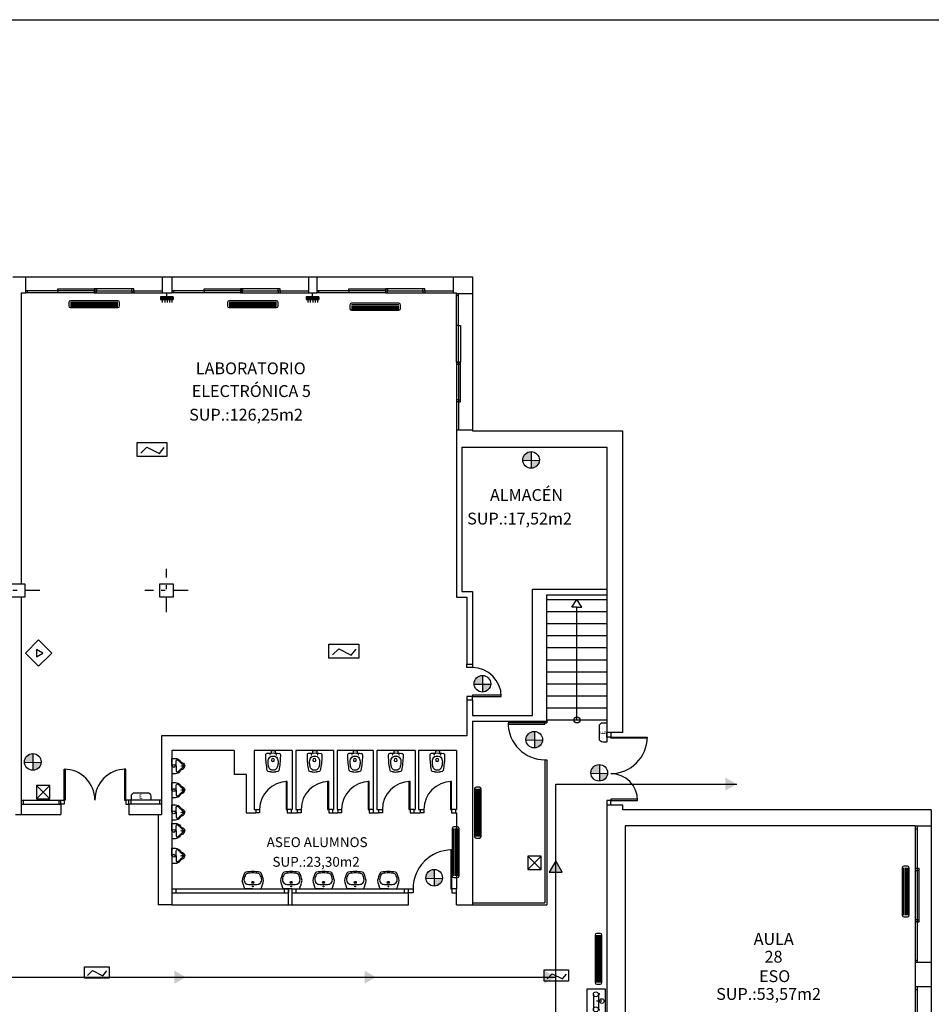
# Model space of a CAD drawing. Units: millimetres. Extents: x 330 to 542, y 103 to 252.
# Drawn here: x 454 to 477, y 227 to 252 of the extents above; entities that cross this region are included whole.
import ezdxf

# ---------------------------------------------------------------- set-up
doc = ezdxf.new("R2010")
doc.units = ezdxf.units.MM
doc.linetypes.add('TRAZO_Y_PUNTO', pattern=[25.4, 12.7, -6.35, 0, -6.35])
for name, color, linetype in [('aparatos sanitarios', 9, 'Continuous'), ('carpintería y cerrajería', 4, 'Continuous'), ('eje de estructuras', 6, 'TRAZO_Y_PUNTO'), ('elementos no seccionados', 7, 'Continuous'), ('elementos seccionados', 1, 'Continuous'), ('Evacuación', 122, 'Continuous'), ('Existentes', 3, 'Continuous'), ('instalaciones', 3, 'Continuous'), ('Necesarios', 32, 'Continuous'), ('textos', 5, 'Continuous')]:
    doc.layers.add(name, color=color, linetype=linetype)
doc.styles.add('carolina', font='romans.shx', dxfattribs={"height": 0.3})

# ---------------------------------------------------------------- blocks, each defined once
blk = doc.blocks.new('A$C3AFE6221')
at = {"layer": 'instalaciones'}
for p, q in [((0, 0.267), (0, 0.089)), ((2.58, 0.356), (0.089, 0.356)), ((0.089, 0.285), (2.58, 0.285)), ((0.089, 0.213), (2.58, 0.213)), ((0.089, 0.142), (2.58, 0.142)), ((0.089, 0.071), (2.58, 0.071)), ((2.669, 0.089), (2.669, 0.267)), ((0.089, 0), (2.58, 0))]:
    blk.add_line(p, q, dxfattribs=at)
for centre, start, end in [((0.089, 0.267), 90, 180), ((0.089, 0.089), 180, 270), ((2.58, 0.267), 0, 90), ((2.58, 0.089), 270, 0)]:
    blk.add_arc(centre, 0.089, start, end, dxfattribs=at)
blk = doc.blocks.new('A$C346A1679')
at = {"layer": 'instalaciones'}
blk.add_lwpolyline([(0, 0), (0, 0.126, -0.414214), (0.107, 0.233), (0.506, 0.233, -0.414214), (0.613, 0.126), (0.613, 0)], format="xyb", close=True, dxfattribs=at)
blk.add_text('E', height=0.145, dxfattribs=at).set_placement((0.242, 0.05))
blk = doc.blocks.new('sanitario')
at = {"layer": 'aparatos sanitarios', "color": 0, "linetype": 'ByBlock'}
for p, q in [((201.017, 128.605), (201.065, 128.605)), ((201.017, 128.503), (201.065, 128.503))]:
    blk.add_line(p, q, dxfattribs=at)
for centre, radius in [((201.106, 128.633), 0.006), ((201.238, 128.559), 0.0383), ((201.106, 128.476), 0.006)]:
    blk.add_circle(centre, radius, dxfattribs=at)
for centre, radius, start, end in [((201.058, 128.559), 0.0616, 132.06, 182.2723), ((207.323, 128.191), 6.273, 175.3553, 176.6817), ((201.106, 128.699), 0.0361, 111.407, 179.2117), ((201.126, 128.534), 0.201, 86.4279, 99.4675), ((201.233, 128.568), 0.0957, 113.8391, 188.4751), ((201.121, 126.859), 1.876, 78.4554, 89.3981), ((201.282, 128.504), 0.175, 85.4425, 120.0575), ((201.303, 128.361), 0.318, 73.6785, 91.2839), ((201.367, 128.511), 0.157, 49.6332, 80.657), ((201.396, 128.576), 0.0907, 5.417, 36.865), ((201.479, 128.651), 0.049, 27.4221, 68.1574), ((199.95, 128.298), 1.616, 11.3192, 13.4373), ((201.922, 128.602), 0.388, 177.9707, 186.9987), ((201.058, 128.549), 0.0616, 177.7277, 227.94), ((207.323, 128.917), 6.273, 183.3183, 184.6447), ((201.106, 128.41), 0.0361, 180.7883, 248.593), ((201.126, 128.574), 0.201, 260.5325, 273.5721), ((201.233, 128.54), 0.0957, 171.5249, 246.1609), ((201.121, 130.249), 1.876, 270.6019, 281.5446), ((201.282, 128.604), 0.175, 239.9425, 274.5575), ((201.303, 128.747), 0.318, 268.7161, 286.3215), ((201.367, 128.598), 0.157, 279.343, 310.3668), ((201.396, 128.532), 0.0907, 323.135, 354.583), ((201.414, 128.563), 0.0763, 353.3696, 16.4899), ((201.414, 128.545), 0.0763, 343.5101, 6.6304), ((201.479, 128.457), 0.049, 291.8426, 332.5779), ((199.95, 128.81), 1.616, 346.5627, 348.6808), ((201.922, 128.507), 0.388, 173.0013, 182.0293)]:
    blk.add_arc(centre, radius, start, end, dxfattribs=at)
blk = doc.blocks.new('labavo')
at = {"color": 0, "linetype": 'ByBlock'}
for p, q in [((-0.003, -0.002), (-0.003, 0.278)), ((-0.003, 0.008), (-0.003, -0.272))]:
    blk.add_line(p, q, dxfattribs=at)
for centre, radius in [((0.074, 0.005), 0.0128), ((0.214, 0.005), 0.0358), ((0.217, 0.005), 0.023)]:
    blk.add_circle(centre, radius, dxfattribs=at)
for centre, radius, start, end in [((0.432, -0.571), 0.953, 99.0543, 116.9947), ((-0.023, -0.903), 1.308, 65.274, 76.5182), ((0.989, 0.031), 0.852, 170.0168, 182.0471), ((0.989, -0.025), 0.852, 177.9529, 189.9832), ((0.294, 0.154), 0.146, 122.1896, 170.5324), ((0.327, 0.062), 0.242, 95.6658, 117.09), ((0.255, -0.168), 0.474, 72.1836, 84.1759), ((0.297, -0.03), 0.33, 56.6215, 71.8828), ((0.34, 0.101), 0.2, 26.0158, 45.9998), ((-3.622, -0.3), 4.171, 4.1376, 6.7366), ((-3.622, 0.306), 4.171, 353.2634, 355.8624), ((0.487, 0.214), 0.0809, 20.4595, 62.2862), ((-1.76, -0.077), 2.345, 1.8988, 7.8333), ((-1.76, 0.083), 2.345, 352.1667, 358.1012), ((0.432, 0.577), 0.953, 243.0053, 260.9457), ((0.294, -0.149), 0.146, 189.4676, 237.8104), ((0.327, -0.057), 0.242, 242.91, 264.3342), ((-0.023, 0.908), 1.308, 283.4818, 294.726), ((0.255, 0.174), 0.474, 275.8241, 287.8164), ((0.297, 0.036), 0.33, 288.1172, 303.3785), ((0.34, -0.096), 0.2, 314.0002, 333.9842), ((0.487, -0.209), 0.0809, 297.7138, 339.5405)]:
    blk.add_arc(centre, radius, start, end, dxfattribs=at)
blk = doc.blocks.new('urinario')
at = {"layer": 'aparatos sanitarios', "color": 0, "linetype": 'ByBlock'}
for points in [[(0, 0), (0, 0.155), (0.075, 0.155, -0.256857), (0.175, 0.1, 0.174048), (0.22, 0.065, -0.336309), (0.265, 0, 0.021657)], [(0, 0), (0, -0.155), (0.075, -0.155, 0.256857), (0.175, -0.1, -0.174048), (0.22, -0.065, 0.336309), (0.265, 0, -0.021657)], [(0.085, 0), (0.09, 0.1, -0.54314), (0.145, 0.132, -1.179764)], [(0.085, 0), (0.09, -0.1, 0.54314), (0.145, -0.132, 1.179764)], [(0.107, 0.13, -0.077779), (0.155, 0.095, -0.00275), (0.205, 0.045, 0.058144), (0.23, 0.025, -0.326794), (0.24, 0, 0.126265)], [(0.107, -0.13, 0.077779), (0.155, -0.095, 0.00275), (0.205, -0.045, -0.058144), (0.23, -0.025, 0.326794), (0.24, 0, -0.126265)]]:
    blk.add_lwpolyline(points, format="xyb", dxfattribs=at)
for centre, radius in [((0.04, 0), 0.0304), ((0.195, 0), 0.005), ((0.22, 0), 0.005)]:
    blk.add_circle(centre, radius, dxfattribs=at)
blk = doc.blocks.new('*X2')
at = {"color": 0}
for p, q in [((2826.549, 1035.006), (2826.63, 1035.087)), ((2826.549, 1035.015), (2826.621, 1035.087)), ((2826.549, 1035.023), (2826.612, 1035.087)), ((2826.549, 1035.032), (2826.604, 1035.087)), ((2826.549, 1035.041), (2826.595, 1035.087)), ((2826.549, 1035.05), (2826.586, 1035.087)), ((2826.549, 1035.059), (2826.577, 1035.087)), ((2826.549, 1035.068), (2826.568, 1035.087)), ((2826.549, 1035.076), (2826.559, 1035.087)), ((2826.549, 1035.085), (2826.551, 1035.087)), ((2826.549, 1034.997), (2826.637, 1035.085)), ((2826.549, 1034.988), (2826.637, 1035.076)), ((2826.549, 1034.979), (2826.637, 1035.067)), ((2826.549, 1034.97), (2826.637, 1035.058)), ((2826.549, 1034.962), (2826.637, 1035.049)), ((2826.549, 1034.953), (2826.637, 1035.041)), ((2826.549, 1034.944), (2826.637, 1035.032)), ((2826.549, 1034.935), (2826.637, 1035.023)), ((2826.549, 1034.926), (2826.637, 1035.014)), ((2826.549, 1034.917), (2826.637, 1035.005)), ((2826.549, 1034.909), (2826.637, 1034.996)), ((2826.549, 1034.9), (2826.637, 1034.988)), ((2826.549, 1034.891), (2826.637, 1034.979)), ((2826.549, 1034.882), (2826.637, 1034.97)), ((2826.549, 1034.873), (2826.637, 1034.961)), ((2826.549, 1034.864), (2826.637, 1034.952)), ((2826.549, 1034.856), (2826.637, 1034.943)), ((2826.549, 1034.847), (2826.637, 1034.935)), ((2826.549, 1034.838), (2826.637, 1034.926)), ((2826.549, 1034.829), (2826.637, 1034.917)), ((2826.549, 1034.82), (2826.637, 1034.908)), ((2826.549, 1034.811), (2826.637, 1034.899)), ((2826.549, 1034.802), (2826.637, 1034.89)), ((2826.549, 1034.794), (2826.637, 1034.881)), ((2826.549, 1034.785), (2826.637, 1034.873)), ((2826.549, 1034.776), (2826.637, 1034.864)), ((2826.549, 1034.767), (2826.637, 1034.855)), ((2826.549, 1034.758), (2826.637, 1034.846)), ((2826.549, 1034.749), (2826.637, 1034.837)), ((2826.549, 1034.741), (2826.637, 1034.828)), ((2826.549, 1034.732), (2826.637, 1034.82)), ((2826.549, 1034.723), (2826.637, 1034.811)), ((2826.549, 1034.714), (2826.637, 1034.802)), ((2826.549, 1034.705), (2826.637, 1034.793)), ((2826.549, 1034.696), (2826.637, 1034.784)), ((2826.549, 1034.688), (2826.637, 1034.775)), ((2826.549, 1034.679), (2826.637, 1034.767)), ((2826.549, 1034.67), (2826.637, 1034.758)), ((2826.549, 1034.661), (2826.637, 1034.749)), ((2826.556, 1034.659), (2826.637, 1034.74)), ((2826.565, 1034.659), (2826.637, 1034.731)), ((2826.574, 1034.659), (2826.637, 1034.722)), ((2826.583, 1034.659), (2826.637, 1034.714)), ((2826.592, 1034.659), (2826.637, 1034.705)), ((2826.601, 1034.659), (2826.637, 1034.696)), ((2826.609, 1034.659), (2826.637, 1034.687)), ((2826.618, 1034.659), (2826.637, 1034.678)), ((2826.627, 1034.659), (2826.637, 1034.669)), ((2826.636, 1034.659), (2826.637, 1034.661))]:
    blk.add_line(p, q, dxfattribs=at)
blk = doc.blocks.new('071111')
for p, q in [((0.103, 0), (0, 0)), ((0.103, 0.171), (0.173, 0.171)), ((0.103, 0.171), (0.103, -0.171)), ((0.173, -0.171), (0.173, 0.171)), ((0.173, 0.134), (0.256, 0.134)), ((0.173, 0.069), (0.256, 0.069)), ((0.173, 0.004), (0.256, 0.004)), ((0.103, -0.171), (0.173, -0.171)), ((0.173, -0.061), (0.256, -0.061)), ((0.173, -0.126), (0.256, -0.126))]:
    blk.add_line(p, q)
at = {"xscale": 0.8, "yscale": 0.8, "zscale": 0.8}
blk.add_blockref('*X2', (-2261.136, -827.898), dxfattribs=at)
blk = doc.blocks.new('EXTINTOR PORTÁTIL ABCE')
for p, q in [((239.65, 168.79), (239.65, 164.74)), ((243.7, 168.79), (239.65, 168.79)), ((239.65, 168.79), (243.7, 164.74)), ((239.65, 164.74), (243.7, 168.79)), ((243.7, 164.74), (243.7, 168.79)), ((239.65, 164.74), (243.7, 164.74))]:
    blk.add_line(p, q)
blk = doc.blocks.new('079103')
for p, q in [((0.25, 0.352), (-0.25, 0.352)), ((-0.25, 0.352), (-0.25, 0)), ((-0.15, 0.243), (-0.172, 0.243)), ((-0.15, 0.218), (-0.15, 0.243)), ((-0.15, 0.218), (0.137, 0.218)), ((-0.022, 0.284), (-0.022, 0.184)), ((0.137, 0.218), (0.137, 0.243)), ((0.16, 0.243), (0.138, 0.243)), ((0.25, 0), (0.25, 0.352)), ((-0.25, 0), (0.25, 0)), ((-0.15, 0.124), (0.137, 0.124))]:
    blk.add_line(p, q)
for centre, radius in [((-0.15, 0.171), 0.0469), ((-0.022, 0.284), 0.0438), ((0.137, 0.171), 0.0469)]:
    blk.add_circle(centre, radius)
blk = doc.blocks.new('extintor de CO2')
for points in [[(858.22, 355.88), (855.89, 358.21), (853.56, 355.88), (855.89, 353.55)], [(856.66, 355.88), (855.51, 356.54), (855.51, 355.22)]]:
    blk.add_lwpolyline(points, close=True)

msp = doc.modelspace()

# ---------------------------------------------------------------- hatches: boundary and pattern name
at = {"layer": 'Evacuación'}
for points in [[(471.399, 232.612), (471.399, 232.287), (471.681, 232.449)], [(467.011, 230.25), (467.336, 230.25), (467.173, 230.532)], [(457.664, 227.8), (457.664, 227.475), (457.945, 227.638)], [(462.403, 227.8), (462.403, 227.475), (462.685, 227.638)], [(466.889, 227.8), (466.889, 227.475), (467.171, 227.638)]]:
    msp.add_hatch(color=256, dxfattribs=at).paths.add_polyline_path(points)
at = {"layer": 'Existentes'}
h = msp.add_hatch(color=256, dxfattribs=at)
h.paths.add_polyline_path([(466.558, 240.322, 0.388936), (466.761, 240.514), (466.558, 240.518)])
h.paths.add_polyline_path([(466.558, 240.736, 0.419201), (466.348, 240.529, 0.007467), (466.348, 240.523), (466.558, 240.518)])
h = msp.add_hatch(color=256, dxfattribs=at)
h.paths.add_polyline_path([(454.137, 232.794, 0.388936), (454.34, 232.986), (454.137, 232.99)])
h.paths.add_polyline_path([(454.137, 233.207, 0.419201), (453.927, 233.001, 0.007467), (453.927, 232.994), (454.137, 232.99)])
at = {"layer": 'Necesarios'}
h = msp.add_hatch(color=256, dxfattribs=at)
h.paths.add_polyline_path([(465.345, 234.744, 0.388936), (465.548, 234.936), (465.345, 234.94)])
h.paths.add_polyline_path([(465.345, 235.157, 0.419201), (465.135, 234.95, 0.007467), (465.135, 234.944), (465.345, 234.94)])
h = msp.add_hatch(color=256, dxfattribs=at)
h.paths.add_polyline_path([(466.639, 233.351, 0.388936), (466.841, 233.543), (466.639, 233.547)])
h.paths.add_polyline_path([(466.639, 233.764, 0.419201), (466.428, 233.557, 0.007467), (466.428, 233.551), (466.639, 233.547)])
h = msp.add_hatch(color=256, dxfattribs=at)
h.paths.add_polyline_path([(468.258, 232.523, 0.388936), (468.461, 232.715), (468.258, 232.719)])
h.paths.add_polyline_path([(468.258, 232.937, 0.419201), (468.048, 232.73, 0.007467), (468.048, 232.724), (468.258, 232.719)])
h = msp.add_hatch(color=256, dxfattribs=at)
h.paths.add_polyline_path([(464.142, 229.908, 0.388936), (464.345, 230.1), (464.142, 230.105)])
h.paths.add_polyline_path([(464.142, 230.322, 0.419201), (463.932, 230.115, 0.007467), (463.932, 230.109), (464.142, 230.105)])

# ---------------------------------------------------------------- linework, layer by layer
msp.add_line((329.79, 251.5), (542.04, 251.5))
msp.add_line((329.79, 251.5), (542.04, 251.5))
msp.add_line((329.79, 251.5), (542.04, 251.5))
at = {"layer": 'carpintería y cerrajería', "ltscale": 0.05}
for p, q in [((455.668, 244.74), (453.955, 244.74)), ((455.668, 244.69), (453.955, 244.69)), ((454.005, 244.69), (454.005, 244.74)), ((454.758, 244.74), (454.758, 244.79)), ((454.758, 244.79), (455.668, 244.79)), ((454.758, 244.74), (454.758, 244.69)), ((456.655, 244.79), (455.668, 244.79)), ((455.668, 244.79), (455.668, 244.69)), ((455.668, 244.74), (457.355, 244.74)), ((455.668, 244.69), (457.355, 244.69)), ((455.681, 244.79), (455.681, 244.74)), ((455.681, 244.69), (455.681, 244.74)), ((455.718, 244.79), (455.718, 244.74)), ((455.718, 244.69), (455.718, 244.74)), ((456.605, 244.74), (456.605, 244.79)), ((456.605, 244.74), (456.605, 244.69)), ((456.655, 244.74), (456.655, 244.79)), ((456.655, 244.74), (456.655, 244.69)), ((459.315, 244.74), (457.603, 244.74)), ((459.315, 244.69), (457.603, 244.69)), ((457.653, 244.69), (457.653, 244.74)), ((458.406, 244.74), (458.406, 244.79)), ((458.406, 244.79), (459.315, 244.79)), ((458.406, 244.74), (458.406, 244.69)), ((460.302, 244.79), (459.315, 244.79)), ((459.315, 244.79), (459.315, 244.69)), ((459.315, 244.74), (461.003, 244.74)), ((459.315, 244.69), (461.003, 244.69)), ((459.329, 244.79), (459.329, 244.74)), ((459.329, 244.69), (459.329, 244.74)), ((459.365, 244.79), (459.365, 244.74)), ((459.365, 244.69), (459.365, 244.74)), ((460.252, 244.74), (460.252, 244.79)), ((460.252, 244.74), (460.252, 244.69)), ((460.302, 244.74), (460.302, 244.79)), ((460.302, 244.74), (460.302, 244.69)), ((462.923, 244.74), (461.211, 244.74)), ((462.923, 244.69), (461.211, 244.69)), ((461.261, 244.69), (461.261, 244.74)), ((462.013, 244.74), (462.013, 244.79)), ((462.013, 244.79), (462.923, 244.79)), ((462.013, 244.74), (462.013, 244.69)), ((463.91, 244.79), (462.923, 244.79)), ((462.923, 244.79), (462.923, 244.69)), ((462.923, 244.74), (464.611, 244.74)), ((462.923, 244.69), (464.611, 244.69)), ((462.936, 244.79), (462.936, 244.74)), ((462.936, 244.69), (462.936, 244.74)), ((462.973, 244.79), (462.973, 244.74)), ((462.973, 244.69), (462.973, 244.74)), ((463.86, 244.74), (463.86, 244.79)), ((463.86, 244.74), (463.86, 244.69)), ((463.91, 244.74), (463.91, 244.79)), ((463.91, 244.74), (463.91, 244.69)), ((464.692, 242.967), (464.692, 244.679)), ((464.742, 242.967), (464.742, 244.679)), ((464.692, 244.629), (464.742, 244.629)), ((464.742, 243.877), (464.692, 243.877)), ((464.742, 243.877), (464.792, 243.877)), ((464.792, 243.877), (464.792, 242.967)), ((464.692, 242.967), (464.692, 241.279)), ((464.792, 242.967), (464.692, 242.967)), ((464.692, 242.954), (464.742, 242.954)), ((464.742, 242.967), (464.742, 241.279)), ((464.792, 242.954), (464.742, 242.954)), ((464.792, 241.98), (464.792, 242.967)), ((464.692, 242.917), (464.742, 242.917)), ((464.792, 242.917), (464.742, 242.917)), ((464.742, 242.03), (464.692, 242.03)), ((464.742, 241.98), (464.692, 241.98)), ((464.742, 242.03), (464.792, 242.03)), ((464.742, 241.98), (464.792, 241.98)), ((476.132, 231.409), (476.132, 228.009)), ((476.182, 231.412), (476.182, 228.009)), ((476.132, 231.338), (476.182, 231.338)), ((476.232, 230.346), (476.132, 230.346)), ((476.132, 230.296), (476.182, 230.296)), ((476.232, 230.296), (476.182, 230.296)), ((476.232, 229.013), (476.232, 230.346)), ((476.182, 229.063), (476.132, 229.063)), ((476.182, 229.013), (476.132, 229.013)), ((476.182, 229.063), (476.232, 229.063)), ((476.182, 229.013), (476.232, 229.013)), ((476.132, 228.059), (476.182, 228.059)), ((476.132, 227.401), (476.132, 224.001)), ((476.132, 227.331), (476.182, 227.331)), ((476.182, 227.404), (476.182, 224.001))]:
    msp.add_line(p, q, dxfattribs=at)
at = {"layer": 'carpintería y cerrajería'}
for p, q in [((464.952, 235.352), (464.952, 235.437)), ((465.092, 235.352), (464.952, 235.352)), ((465.092, 235.437), (465.092, 235.352)), ((465.092, 234.632), (464.952, 234.632)), ((464.952, 234.632), (464.952, 234.547)), ((465.812, 234.662), (465.092, 234.662)), ((465.092, 234.662), (465.092, 234.632)), ((465.092, 234.547), (465.092, 234.632)), ((465.092, 234.632), (465.812, 234.632)), ((465.812, 234.632), (465.812, 234.662)), ((466.902, 233.975), (465.982, 233.975)), ((465.982, 233.975), (465.982, 233.945)), ((465.982, 233.945), (466.902, 233.945)), ((466.902, 234.02), (466.902, 233.975)), ((466.902, 233.975), (466.952, 233.975)), ((466.902, 233.945), (466.902, 233.975)), ((466.952, 234.05), (466.952, 233.975)), ((468.442, 233.621), (468.442, 233.736)), ((468.542, 233.621), (468.442, 233.621)), ((468.542, 233.736), (468.542, 233.621)), ((468.542, 233.621), (469.452, 233.621)), ((468.542, 233.591), (468.542, 233.621)), ((469.452, 233.621), (469.452, 233.591)), ((469.452, 233.591), (468.542, 233.591)), ((466.902, 233.055), (466.952, 233.055)), ((466.902, 233.055), (466.902, 229.49)), ((466.952, 233.055), (466.952, 229.44)), ((454.912, 232.05), (454.912, 232.82)), ((454.912, 232.82), (454.942, 232.82)), ((454.942, 232.82), (454.942, 232.05)), ((456.452, 232.82), (456.422, 232.82)), ((456.422, 232.82), (456.422, 232.82)), ((456.422, 232.82), (456.422, 232.05)), ((456.452, 232.05), (456.452, 232.82)), ((460.478, 232.51), (460.448, 232.51)), ((460.448, 232.51), (460.448, 231.82)), ((460.478, 231.82), (460.478, 232.51)), ((461.513, 232.51), (461.483, 232.51)), ((461.483, 232.51), (461.483, 231.82)), ((461.513, 231.82), (461.513, 232.51)), ((462.523, 232.51), (462.493, 232.51)), ((462.493, 232.51), (462.493, 231.82)), ((462.523, 231.82), (462.523, 232.51)), ((463.538, 232.51), (463.508, 232.51)), ((463.508, 232.51), (463.508, 231.82)), ((463.538, 231.82), (463.538, 232.51)), ((464.573, 232.51), (464.543, 232.51)), ((464.543, 232.51), (464.543, 231.82)), ((464.573, 231.82), (464.573, 232.51)), ((453.842, 232.05), (454.832, 232.05)), ((453.842, 231.95), (454.832, 231.95)), ((453.892, 232.05), (453.892, 231.95)), ((454.782, 232.05), (454.782, 231.95)), ((454.832, 232.05), (454.912, 232.05)), ((454.832, 231.95), (454.832, 232.05)), ((454.912, 231.95), (454.832, 231.95)), ((454.912, 232.05), (454.912, 231.95)), ((454.942, 232.05), (454.912, 232.05)), ((456.422, 232.05), (456.452, 232.05)), ((456.532, 232.05), (456.452, 232.05)), ((456.452, 232.05), (456.452, 231.95)), ((456.452, 231.95), (456.532, 231.95)), ((457.342, 232.05), (456.532, 232.05)), ((456.532, 231.95), (456.532, 232.05)), ((457.342, 231.95), (456.532, 231.95)), ((456.582, 232.05), (456.582, 231.95)), ((457.292, 232.05), (457.292, 231.95)), ((468.542, 232.041), (468.442, 232.041)), ((468.442, 232.041), (468.442, 231.926)), ((469.212, 232.071), (468.542, 232.071)), ((468.542, 232.071), (468.542, 232.041)), ((468.542, 231.926), (468.542, 232.041)), ((468.542, 232.041), (469.212, 232.041)), ((469.212, 232.041), (469.212, 232.071)), ((459.693, 231.82), (459.788, 231.82)), ((459.788, 231.73), (459.693, 231.73)), ((459.788, 231.82), (459.788, 231.73)), ((460.448, 231.82), (460.478, 231.82)), ((460.573, 231.82), (460.478, 231.82)), ((460.478, 231.82), (460.478, 231.73)), ((460.478, 231.73), (460.573, 231.73)), ((460.728, 231.82), (460.823, 231.82)), ((460.823, 231.73), (460.728, 231.73)), ((460.823, 231.82), (460.823, 231.73)), ((461.483, 231.82), (461.513, 231.82)), ((461.608, 231.82), (461.513, 231.82)), ((461.513, 231.82), (461.513, 231.73)), ((461.513, 231.73), (461.608, 231.73)), ((461.738, 231.82), (461.833, 231.82)), ((461.833, 231.73), (461.738, 231.73)), ((461.833, 231.82), (461.833, 231.73)), ((462.493, 231.82), (462.523, 231.82)), ((462.618, 231.82), (462.523, 231.82)), ((462.523, 231.82), (462.523, 231.73)), ((462.523, 231.73), (462.618, 231.73)), ((462.753, 231.82), (462.848, 231.82)), ((462.848, 231.73), (462.753, 231.73)), ((462.848, 231.82), (462.848, 231.73)), ((463.508, 231.82), (463.538, 231.82)), ((463.633, 231.82), (463.538, 231.82)), ((463.538, 231.82), (463.538, 231.73)), ((463.538, 231.73), (463.633, 231.73)), ((463.788, 231.82), (463.883, 231.82)), ((463.883, 231.73), (463.788, 231.73)), ((463.883, 231.82), (463.883, 231.73)), ((464.543, 231.82), (464.573, 231.82)), ((464.668, 231.82), (464.573, 231.82)), ((464.573, 231.82), (464.573, 231.73)), ((464.573, 231.73), (464.668, 231.73)), ((464.582, 230.81), (464.552, 230.81)), ((464.552, 230.81), (464.552, 229.84)), ((464.582, 229.84), (464.582, 230.81)), ((457.602, 229.84), (460.512, 229.84)), ((457.602, 229.74), (460.512, 229.74)), ((457.702, 229.84), (457.702, 229.74)), ((460.402, 229.84), (460.402, 229.74)), ((460.602, 229.84), (463.502, 229.84)), ((460.602, 229.74), (463.502, 229.74)), ((460.702, 229.74), (460.702, 229.84)), ((463.502, 229.84), (463.612, 229.84)), ((463.612, 229.74), (463.502, 229.74)), ((463.612, 229.84), (463.612, 229.74)), ((464.552, 229.84), (464.582, 229.84)), ((464.692, 229.84), (464.582, 229.84)), ((464.582, 229.84), (464.582, 229.74)), ((464.582, 229.74), (464.692, 229.74)), ((465.092, 229.49), (466.902, 229.49)), ((465.092, 229.44), (466.952, 229.44))]:
    msp.add_line(p, q, dxfattribs=at)
for centre, radius, start, end in [((465.092, 234.632), 0.72, 0, 90), ((466.902, 233.975), 0.92, 180, 270), ((468.542, 233.621), 0.91, 270, 0), ((454.912, 232.05), 0.77, 0, 90), ((456.452, 232.05), 0.77, 90, 180), ((468.542, 232.041), 0.67, 0, 90), ((460.478, 231.82), 0.69, 90, 180), ((461.513, 231.82), 0.69, 90, 180), ((462.523, 231.82), 0.69, 90, 180), ((463.538, 231.82), 0.69, 90, 180), ((464.573, 231.82), 0.69, 90, 180), ((464.582, 229.84), 0.97, 90, 180)]:
    msp.add_arc(centre, radius, start, end, dxfattribs=at)
at = {"layer": 'eje de estructuras', "ltscale": 0.03}
for p, q in [((457.467, 236.735), (457.467, 237.815)), ((454.312, 237.275), (453.232, 237.275)), ((458.007, 237.275), (456.927, 237.275))]:
    msp.add_line(p, q, dxfattribs=at)
at = {"layer": 'elementos no seccionados'}
for p, q in [((453.955, 245.09), (457.355, 245.09)), ((457.603, 245.09), (461.003, 245.09)), ((461.211, 245.09), (464.611, 245.09)), ((465.092, 244.679), (465.092, 241.279)), ((466.952, 237.05), (468.442, 237.05)), ((467.572, 236.861), (467.697, 237.05)), ((467.822, 236.861), (467.697, 237.05)), ((467.697, 236.861), (467.572, 236.861)), ((467.697, 234.05), (467.697, 236.861)), ((467.697, 236.861), (467.822, 236.861)), ((466.952, 236.75), (468.442, 236.75)), ((466.952, 236.45), (468.442, 236.45)), ((466.952, 236.15), (468.442, 236.15)), ((466.952, 235.85), (468.442, 235.85)), ((466.952, 235.55), (468.442, 235.55)), ((466.952, 235.25), (468.442, 235.25)), ((466.952, 234.95), (468.442, 234.95)), ((466.952, 234.65), (468.442, 234.65)), ((466.952, 234.35), (468.442, 234.35)), ((466.952, 234.05), (468.442, 234.05)), ((454.832, 231.95), (454.832, 231.69)), ((456.532, 231.95), (456.532, 231.69)), ((453.842, 231.69), (454.832, 231.69)), ((456.532, 231.69), (457.342, 231.69)), ((476.532, 231.409), (476.532, 228.009)), ((463.502, 229.44), (463.502, 229.84)), ((457.602, 229.44), (463.502, 229.44)), ((476.532, 227.401), (476.532, 224.001))]:
    msp.add_line(p, q, dxfattribs=at)
msp.add_circle((467.697, 234.05), 0.0757, dxfattribs=at)
at = {"layer": 'elementos seccionados'}
for p, q in [((453.635, 245.09), (453.955, 245.09)), ((453.955, 245.09), (453.955, 244.69)), ((457.355, 245.09), (457.355, 244.69)), ((457.355, 245.09), (457.603, 245.09)), ((457.603, 245.09), (457.603, 244.69)), ((461.003, 245.09), (461.003, 244.69)), ((461.003, 245.09), (461.211, 245.09)), ((461.211, 245.09), (461.211, 244.69)), ((464.611, 245.09), (464.611, 244.69)), ((464.611, 245.09), (465.092, 245.09)), ((465.092, 245.09), (465.092, 244.679)), ((453.842, 244.69), (453.842, 237.44)), ((453.842, 244.69), (453.955, 244.69)), ((457.355, 244.69), (457.603, 244.69)), ((461.003, 244.69), (461.211, 244.69)), ((464.611, 244.69), (464.692, 244.69)), ((464.692, 244.69), (464.692, 244.679)), ((464.692, 244.679), (465.092, 244.679)), ((464.692, 241.279), (465.092, 241.279)), ((464.692, 241.279), (464.692, 237.11)), ((465.092, 241.279), (465.092, 241.25)), ((465.092, 241.25), (468.842, 241.25)), ((468.842, 233.736), (468.842, 241.25)), ((464.832, 240.85), (468.442, 240.85)), ((464.832, 240.85), (464.832, 237.25)), ((468.442, 240.85), (468.442, 233.736)), ((466.592, 234.16), (466.592, 237.31)), ((466.592, 237.31), (468.442, 237.31)), ((453.842, 237.11), (453.842, 231.69)), ((464.692, 237.11), (464.952, 237.11)), ((464.832, 237.25), (465.092, 237.25)), ((464.952, 237.11), (464.952, 235.437)), ((465.092, 237.25), (465.092, 235.437)), ((466.952, 234.02), (466.952, 237.17)), ((466.952, 237.17), (468.442, 237.17)), ((464.952, 235.437), (465.092, 235.437)), ((464.952, 234.547), (465.092, 234.547)), ((464.952, 234.547), (464.952, 233.65)), ((465.092, 234.547), (465.092, 234.16)), ((465.092, 234.16), (466.592, 234.16)), ((465.092, 234.02), (466.952, 234.02)), ((465.092, 234.02), (465.092, 229.44)), ((464.952, 233.65), (457.342, 233.65)), ((457.342, 233.65), (457.342, 231.69)), ((468.842, 233.736), (468.442, 233.736)), ((457.602, 233.29), (457.602, 229.84)), ((459.152, 233.29), (457.602, 233.29)), ((459.152, 233.29), (459.152, 232.69)), ((459.652, 233.29), (459.652, 231.82)), ((460.602, 233.29), (459.652, 233.29)), ((460.602, 233.29), (460.602, 231.82)), ((460.692, 233.29), (460.692, 231.82)), ((461.632, 233.29), (460.692, 233.29)), ((461.632, 233.29), (461.632, 231.82)), ((461.722, 233.29), (461.722, 231.82)), ((462.622, 233.29), (461.722, 233.29)), ((462.622, 233.29), (462.622, 231.82)), ((462.712, 233.29), (462.712, 231.82)), ((463.662, 233.29), (462.712, 233.29)), ((463.662, 233.29), (463.662, 231.82)), ((464.692, 233.29), (463.752, 233.29)), ((463.752, 233.29), (463.752, 231.82)), ((464.692, 233.29), (464.692, 231.82)), ((459.452, 232.69), (459.152, 232.69)), ((459.452, 232.69), (459.452, 231.73)), ((468.842, 231.926), (468.442, 231.926)), ((468.442, 231.926), (468.442, 226.537)), ((468.842, 231.81), (468.842, 231.926)), ((453.702, 231.69), (453.842, 231.69)), ((457.257, 231.69), (457.257, 229.44)), ((459.452, 231.73), (459.693, 231.73)), ((459.652, 231.82), (459.693, 231.82)), ((459.693, 231.82), (459.693, 231.73)), ((460.573, 231.82), (460.573, 231.73)), ((460.573, 231.82), (460.602, 231.82)), ((460.573, 231.73), (460.728, 231.73)), ((460.692, 231.82), (460.728, 231.82)), ((460.728, 231.82), (460.728, 231.73)), ((461.608, 231.82), (461.608, 231.73)), ((461.608, 231.82), (461.632, 231.82)), ((461.608, 231.73), (461.738, 231.73)), ((461.722, 231.82), (461.738, 231.82)), ((461.738, 231.82), (461.738, 231.73)), ((462.618, 231.82), (462.618, 231.73)), ((462.618, 231.82), (462.622, 231.82)), ((462.618, 231.73), (462.753, 231.73)), ((462.712, 231.82), (462.753, 231.82)), ((462.753, 231.82), (462.753, 231.73)), ((463.633, 231.82), (463.633, 231.73)), ((463.633, 231.82), (463.662, 231.82)), ((463.633, 231.73), (463.788, 231.73)), ((463.752, 231.82), (463.788, 231.82)), ((463.788, 231.82), (463.788, 231.73)), ((464.668, 231.82), (464.668, 231.73)), ((464.668, 231.82), (464.692, 231.82)), ((464.668, 231.73), (464.692, 231.73)), ((464.692, 231.73), (464.692, 229.84)), ((476.532, 231.81), (468.842, 231.81)), ((476.532, 231.81), (476.532, 231.409)), ((468.902, 231.41), (468.902, 226.537)), ((476.132, 231.41), (468.902, 231.41)), ((476.132, 231.41), (476.132, 231.409)), ((476.132, 231.409), (476.532, 231.409)), ((457.602, 229.84), (457.602, 229.44)), ((460.502, 229.84), (460.502, 229.44)), ((460.512, 229.84), (460.512, 229.74)), ((460.602, 229.84), (460.512, 229.84)), ((460.602, 229.44), (460.602, 229.84)), ((463.402, 229.74), (463.402, 229.84)), ((464.692, 229.44), (464.692, 229.84)), ((464.692, 229.84), (464.692, 229.84)), ((457.602, 229.44), (457.257, 229.44)), ((464.692, 229.44), (465.092, 229.44)), ((476.132, 228.009), (476.532, 228.009)), ((476.132, 228.009), (476.132, 227.401)), ((476.532, 228.009), (476.532, 227.401)), ((476.132, 227.401), (476.532, 227.401))]:
    msp.add_line(p, q, dxfattribs=at)
for points in [[(453.607, 237.44), (453.937, 237.44), (453.937, 237.11), (453.607, 237.11), (453.607, 237.44)], [(457.302, 237.44), (457.632, 237.44), (457.632, 237.11), (457.302, 237.11), (457.302, 237.44)]]:
    msp.add_lwpolyline(points, dxfattribs=at)
at = {"layer": 'Evacuación'}
for p, q in [((467.171, 232.451), (471.681, 232.451)), ((444.121, 227.64), (467.171, 227.64))]:
    msp.add_line(p, q, dxfattribs=at)
msp.add_lwpolyline([(471.235, 209.668), (467.172, 209.668), (467.172, 232.451)], dxfattribs=at)
msp.add_lwpolyline([(467.009, 230.251), (467.334, 230.251), (467.171, 230.533)], close=True, dxfattribs=at)
at = {"layer": 'Existentes'}
for p, q in [((466.558, 240.736), (466.558, 240.322)), ((466.348, 240.523), (466.761, 240.514)), ((454.137, 233.207), (454.137, 232.794)), ((453.927, 232.994), (454.34, 232.986))]:
    msp.add_line(p, q, dxfattribs=at)
for centre in [(466.555, 240.529), (454.134, 233.001)]:
    msp.add_circle(centre, 0.207, dxfattribs=at)
at = {"layer": 'Necesarios'}
for p, q in [((456.825, 240.693), (456.975, 240.843)), ((456.975, 240.843), (457.289, 240.687)), ((457.289, 240.687), (457.412, 240.836)), ((461.609, 235.67), (461.76, 235.82)), ((461.76, 235.82), (462.074, 235.663)), ((462.074, 235.663), (462.196, 235.813)), ((465.345, 235.157), (465.345, 234.744)), ((465.135, 234.944), (465.548, 234.936)), ((466.639, 233.764), (466.639, 233.351)), ((466.428, 233.551), (466.841, 233.543)), ((468.258, 232.937), (468.258, 232.523)), ((468.048, 232.724), (468.461, 232.715)), ((464.142, 230.322), (464.142, 229.908)), ((463.932, 230.109), (464.345, 230.1)), ((455.499, 227.679), (455.623, 227.802)), ((455.623, 227.802), (455.881, 227.673)), ((455.881, 227.673), (455.982, 227.796)), ((466.957, 227.599), (467.08, 227.722)), ((467.08, 227.722), (467.338, 227.593)), ((467.338, 227.593), (467.439, 227.716))]:
    msp.add_line(p, q, dxfattribs=at)
for points in [[(457.477, 240.616), (456.733, 240.616), (456.733, 240.959), (457.477, 240.959)], [(462.261, 235.592), (461.517, 235.592), (461.517, 235.935), (462.261, 235.935)], [(456.035, 227.615), (455.423, 227.615), (455.423, 227.897), (456.035, 227.897)], [(467.492, 227.535), (466.88, 227.535), (466.88, 227.817), (467.492, 227.817)]]:
    msp.add_lwpolyline(points, close=True, dxfattribs=at)
for centre in [(465.341, 234.95), (466.635, 233.557), (468.255, 232.73), (464.139, 230.115)]:
    msp.add_circle(centre, 0.207, dxfattribs=at)

# ---------------------------------------------------------------- block references
at = {"layer": 'aparatos sanitarios', "xscale": -1, "rotation": 89.75844294174026}
for p in [(589.525, 433.743), (590.56, 433.743), (591.57, 433.743), (592.585, 433.743), (593.62, 433.743)]:
    msp.add_blockref('sanitario', p, dxfattribs=at)
at = {"layer": 'aparatos sanitarios', "xscale": 1.199999999999818, "yscale": 1.199999999999818, "zscale": 1.2}
for p in [(457.602, 232.902), (457.602, 232.301), (457.602, 231.746), (457.602, 231.283), (457.602, 230.663)]:
    msp.add_blockref('urinario', p, dxfattribs=at)
at = {"layer": 'aparatos sanitarios', "xscale": 0.7362548426963258, "yscale": 0.7362548426963258, "zscale": 0.7362548426959847, "rotation": 90}
for p in [(459.621, 229.842), (460.579, 229.842), (461.386, 229.842), (462.176, 229.842), (463, 229.842)]:
    msp.add_blockref('labavo', p, dxfattribs=at)
at = {"layer": 'elementos seccionados'}
for name, p, xscale, yscale, zscale in [('A$C3AFE6221', (455.032, 244.325), 0.4747604360638888, 0.4747604360638888, 0.474760436063971), ('A$C3AFE6221', (458.986, 244.325), 0.4747604360638888, 0.4747604360638888, 0.474760436063971), ('A$C3AFE6221', (462.035, 244.263), 0.4747604360638888, 0.4747604360638888, 0.474760436063971), ('A$C346A1679', (456.592, 232.05), 0.7916134026640975, 0.7916134026640975, 0.7916134026640975)]:
    msp.add_blockref(name, p, dxfattribs=dict(at, xscale=xscale, yscale=yscale, zscale=zscale))
at = {"layer": 'elementos seccionados', "rotation": 90}
for name, p, xscale, yscale, zscale in [('A$C346A1679', (468.442, 233.494), 0.7916134026640975, 0.7916134026640975, 0.7916134026640975), ('A$C3AFE6221', (465.31, 231.103), 0.4747604360638888, 0.4747604360638888, 0.474760436063971), ('A$C3AFE6221', (464.76, 230.121), 0.4747604360638888, 0.4747604360638888, 0.474760436063971), ('A$C3AFE6221', (475.978, 229.138), 0.4747604360638888, 0.4747604360638888, 0.474760436063971), ('A$C3AFE6221', (468.32, 227.459), 0.4747604360638888, 0.4747604360638888, 0.474760436063971)]:
    msp.add_blockref(name, p, dxfattribs=dict(at, xscale=xscale, yscale=yscale, zscale=zscale))
at = {"layer": 'Existentes', "xscale": 0.0819961944185934, "yscale": 0.08199619441867867, "zscale": 0.08199619441865702}
for p in [(434.574, 218.576), (446.827, 216.816)]:
    msp.add_blockref('EXTINTOR PORTÁTIL ABCE', p, dxfattribs=at)
at = {"layer": 'instalaciones', "xscale": 0.9224563123527787, "yscale": 0.9224563123527787, "zscale": 0.9224563123527133, "rotation": 270}
for p in [(457.479, 244.69), (461.107, 244.69)]:
    msp.add_blockref('071111', p, dxfattribs=at)
at = {"layer": 'Necesarios', "xscale": 0.1408812513623093, "yscale": 0.1408812513623093, "zscale": 0.1408812513623528}
msp.add_blockref('extintor de CO2', (333.699, 185.578), dxfattribs=at)
at = {"layer": 'Necesarios', "xscale": 1.311939110698432, "yscale": 1.311939110698518, "zscale": 1.311939110698512, "rotation": 270}
msp.add_blockref('079103', (467.946, 227.014), dxfattribs=at)

# ---------------------------------------------------------------- texts
at = {"layer": 'textos', "style": 'carolina'}
for s, height, p in [('LABORATORIO', 0.29518, (458.198, 242.663)), ('ELECTRÓNICA 5', 0.29518, (458.096, 242.097)), ('SUP.:126,25m2', 0.29518, (458.033, 241.508)), ('ALMACÉN', 0.2952, (465.531, 239.507)), ('SUP.:17,52m2', 0.29518, (464.962, 238.919)), ('ASEO ALUMNOS', 0.24582, (459.963, 230.879)), ('SUP.:23,30m2', 0.24582, (460.109, 230.389)), ('AULA', 0.2952, (472.104, 228.442)), ('28', 0.2952, (472.375, 227.999)), ('ESO', 0.2952, (472.239, 227.515)), ('SUP.:53,57m2', 0.29518, (471.17, 227.072))]:
    msp.add_text(s, height=height, dxfattribs=at).set_placement(p)

doc.saveas('drawing.dxf')
